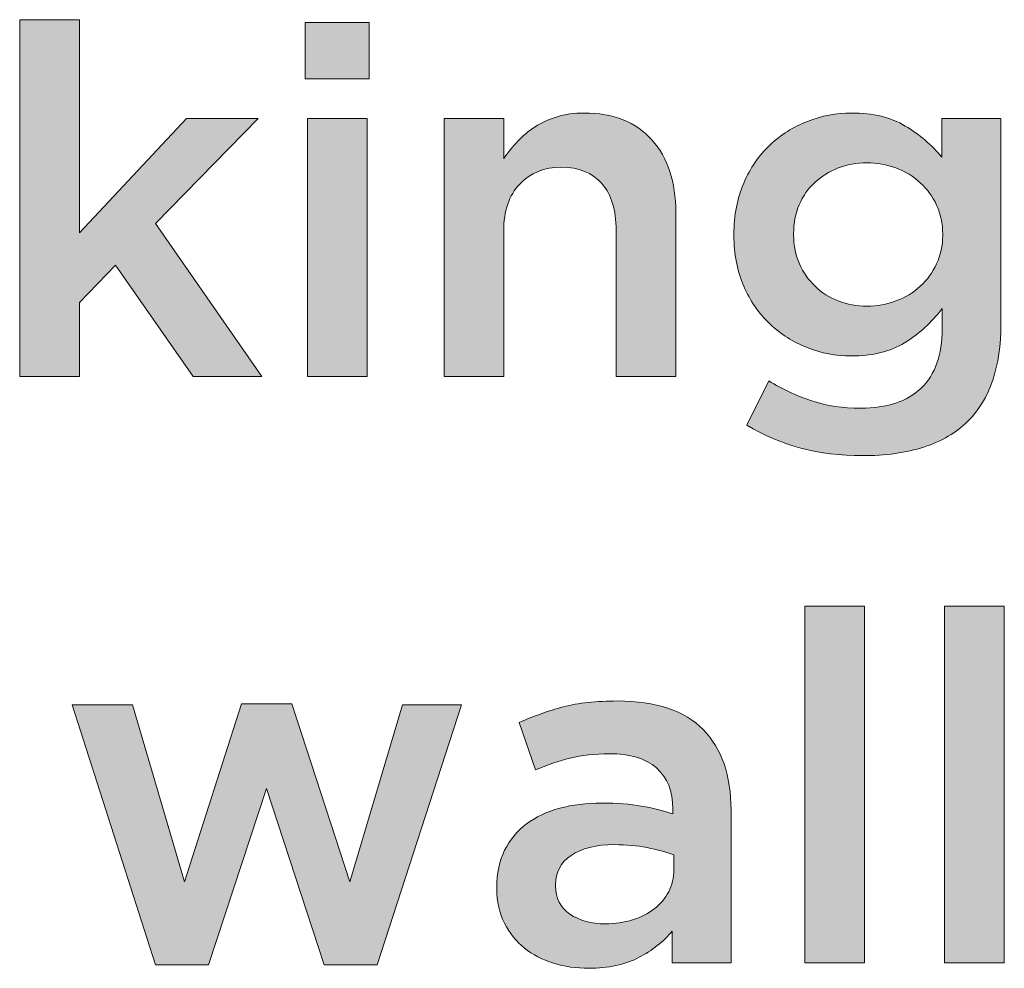
# Model space of a CAD drawing. Units: inches. Extents: x -1.5 to 9.5, y 2 to 8.9.
# Drawn here: x 2 to 2.2, y 2.8 to 3 of the extents above; entities that cross this region are included whole.
import ezdxf

# ---------------------------------------------------------------- set-up
doc = ezdxf.new("R2010")
doc.units = ezdxf.units.IN
doc.header["$MEASUREMENT"] = 0
doc.layers.add('Layer 2', color=7, linetype='Continuous', lineweight=0)

# ---------------------------------------------------------------- blocks, each defined once
blk = doc.blocks.new('Block_71')
at = {"layer": 'Layer 2', "true_color": 0x000000, "transparency": 33554687}
h = blk.add_hatch(color=18, dxfattribs=at)
h.dxf.hatch_style = 2
edge = h.paths.add_edge_path()
edge.add_spline(control_points=[(1.99356, 3.04458), (1.99356, 3.04458), (2.00882, 3.04458), (2.00882, 3.04458), (2.00882, 3.04458), (2.00882, 2.99009), (2.00882, 2.99009), (2.00882, 2.99009), (2.03619, 3.01933), (2.03619, 3.01933), (2.03619, 3.01933), (2.05457, 3.01933), (2.05457, 3.01933), (2.05457, 3.01933), (2.02831, 2.99246), (2.02831, 2.99246), (2.02831, 2.99246), (2.05544, 2.95333), (2.05544, 2.95333), (2.05544, 2.95333), (2.03794, 2.95333), (2.03794, 2.95333), (2.03794, 2.95333), (2.01807, 2.98183), (2.01807, 2.98183), (2.01807, 2.98183), (2.00882, 2.97221), (2.00882, 2.97221), (2.00882, 2.97221), (2.00882, 2.95333), (2.00882, 2.95333), (2.00882, 2.95333), (1.99356, 2.95333), (1.99356, 2.95333), (1.99356, 2.95333), (1.99356, 3.04458), (1.99356, 3.04458)], knot_values=[0, 0, 0, 0, 1, 1, 1, 2, 2, 2, 3, 3, 3, 4, 4, 4, 5, 5, 5, 6, 6, 6, 7, 7, 7, 8, 8, 8, 9, 9, 9, 10, 10, 10, 11, 11, 11, 12, 12, 12, 12], degree=3, periodic=0)
h = blk.add_hatch(color=18, dxfattribs=at)
h.dxf.hatch_style = 2
edge = h.paths.add_edge_path()
edge.add_spline(control_points=[(2.06719, 3.01933), (2.06719, 3.01933), (2.08244, 3.01933), (2.08244, 3.01933), (2.08244, 3.01933), (2.08244, 2.95333), (2.08244, 2.95333), (2.08244, 2.95333), (2.06719, 2.95333), (2.06719, 2.95333), (2.06719, 2.95333), (2.06719, 3.01933), (2.06719, 3.01933)], knot_values=[0, 0, 0, 0, 1, 1, 1, 2, 2, 2, 3, 3, 3, 4, 4, 4, 4], degree=3, periodic=0)
edge = h.paths.add_edge_path()
edge.add_spline(control_points=[(2.06657, 3.04384), (2.06657, 3.04384), (2.08294, 3.04384), (2.08294, 3.04384), (2.08294, 3.04384), (2.08294, 3.02946), (2.08294, 3.02946), (2.08294, 3.02946), (2.06657, 3.02946), (2.06657, 3.02946), (2.06657, 3.02946), (2.06657, 3.04384), (2.06657, 3.04384)], knot_values=[0, 0, 0, 0, 1, 1, 1, 2, 2, 2, 3, 3, 3, 4, 4, 4, 4], degree=3, periodic=0)
h = blk.add_hatch(color=18, dxfattribs=at)
h.dxf.hatch_style = 2
edge = h.paths.add_edge_path()
edge.add_spline(control_points=[(2.10206, 3.01933), (2.10206, 3.01933), (2.11732, 3.01933), (2.11732, 3.01933), (2.11732, 3.01933), (2.11732, 3.00898), (2.11732, 3.00898), (2.11839, 3.01058), (2.11957, 3.01207), (2.12086, 3.01345), (2.12215, 3.01484), (2.12365, 3.01609), (2.12535, 3.01717), (2.12705, 3.01827), (2.12893, 3.01912), (2.13096, 3.01976), (2.133, 3.02039), (2.1353, 3.02071), (2.13788, 3.02071), (2.14536, 3.02071), (2.15114, 3.01842), (2.15521, 3.01383), (2.15927, 3.00925), (2.16132, 3.00308), (2.16132, 2.99533), (2.16132, 2.99533), (2.16132, 2.95333), (2.16132, 2.95333), (2.16132, 2.95333), (2.14606, 2.95333), (2.14606, 2.95333), (2.14606, 2.95333), (2.14606, 2.99075), (2.14606, 2.99075), (2.14606, 2.9959), (2.14484, 2.99986), (2.14241, 3.00266), (2.13997, 3.00544), (2.13652, 3.00684), (2.13206, 3.00684), (2.12768, 3.00684), (2.12413, 3.0054), (2.12141, 3.00252), (2.11868, 2.99966), (2.11732, 2.99565), (2.11732, 2.99049), (2.11732, 2.99049), (2.11732, 2.95333), (2.11732, 2.95333), (2.11732, 2.95333), (2.10206, 2.95333), (2.10206, 2.95333), (2.10206, 2.95333), (2.10206, 3.01933), (2.10206, 3.01933)], knot_values=[0, 0, 0, 0, 1, 1, 1, 2, 2, 2, 3, 3, 3, 4, 4, 4, 5, 5, 5, 6, 6, 6, 7, 7, 7, 8, 8, 8, 9, 9, 9, 10, 10, 10, 11, 11, 11, 12, 12, 12, 13, 13, 13, 14, 14, 14, 15, 15, 15, 16, 16, 16, 17, 17, 17, 18, 18, 18, 18], degree=3, periodic=0)
h = blk.add_hatch(color=18, dxfattribs=at)
h.dxf.hatch_style = 2
edge = h.paths.add_edge_path()
edge.add_spline(control_points=[(2.21019, 2.97133), (2.21277, 2.97133), (2.21525, 2.97177), (2.21762, 2.97264), (2.22, 2.97352), (2.22207, 2.97477), (2.22382, 2.9764), (2.22557, 2.97801), (2.22696, 2.97994), (2.228, 2.98215), (2.22904, 2.98435), (2.22957, 2.98679), (2.22957, 2.98946), (2.22957, 2.98946), (2.22957, 2.98971), (2.22957, 2.98971), (2.22957, 2.99246), (2.22904, 2.99494), (2.228, 2.99714), (2.22696, 2.99935), (2.22557, 3.00127), (2.22382, 3.00289), (2.22207, 3.00452), (2.22, 3.00576), (2.21762, 3.00665), (2.21525, 3.00751), (2.21277, 3.00796), (2.21019, 3.00796), (2.20752, 3.00796), (2.20506, 3.00751), (2.20281, 3.00665), (2.20056, 3.00576), (2.19858, 3.00454), (2.19688, 3.00296), (2.19517, 3.00137), (2.19383, 2.99947), (2.19288, 2.99727), (2.19191, 2.99506), (2.19144, 2.99258), (2.19144, 2.98983), (2.19144, 2.98983), (2.19144, 2.98958), (2.19144, 2.98958), (2.19144, 2.98683), (2.19194, 2.98435), (2.19294, 2.98215), (2.19394, 2.97994), (2.19527, 2.97801), (2.19694, 2.9764), (2.19861, 2.97477), (2.20058, 2.97352), (2.20287, 2.97264), (2.20517, 2.97177), (2.20761, 2.97133), (2.21019, 2.97133)], knot_values=[0, 0, 0, 0, 1, 1, 1, 2, 2, 2, 3, 3, 3, 4, 4, 4, 5, 5, 5, 6, 6, 6, 7, 7, 7, 8, 8, 8, 9, 9, 9, 10, 10, 10, 11, 11, 11, 12, 12, 12, 13, 13, 13, 14, 14, 14, 15, 15, 15, 16, 16, 16, 17, 17, 17, 18, 18, 18, 18], degree=3, periodic=0)
edge = h.paths.add_edge_path()
edge.add_spline(control_points=[(2.20894, 2.93308), (2.19794, 2.93308), (2.1881, 2.93568), (2.17944, 2.94088), (2.17944, 2.94088), (2.18507, 2.9522), (2.18507, 2.9522), (2.18856, 2.95005), (2.19223, 2.94834), (2.19607, 2.94708), (2.1999, 2.94583), (2.20407, 2.9452), (2.20856, 2.9452), (2.21531, 2.9452), (2.22048, 2.94693), (2.22407, 2.95036), (2.22765, 2.95379), (2.22944, 2.95886), (2.22944, 2.96556), (2.22944, 2.96556), (2.22944, 2.9707), (2.22944, 2.9707), (2.22669, 2.96712), (2.22348, 2.96421), (2.21981, 2.96195), (2.21615, 2.9597), (2.2116, 2.95858), (2.20619, 2.95858), (2.20227, 2.95858), (2.19852, 2.95928), (2.19494, 2.96071), (2.19135, 2.96212), (2.18816, 2.96414), (2.18538, 2.96677), (2.18258, 2.9694), (2.18035, 2.97263), (2.17869, 2.97645), (2.17702, 2.98029), (2.17619, 2.98462), (2.17619, 2.98946), (2.17619, 2.98946), (2.17619, 2.98971), (2.17619, 2.98971), (2.17619, 2.99453), (2.17702, 2.99889), (2.17869, 3.00277), (2.18035, 3.00665), (2.18258, 3.00989), (2.18538, 3.01252), (2.18816, 3.01515), (2.19138, 3.01716), (2.195, 3.01858), (2.19863, 3.01999), (2.20236, 3.02071), (2.20619, 3.02071), (2.21177, 3.02071), (2.21638, 3.0196), (2.22, 3.01739), (2.22363, 3.01519), (2.22673, 3.01253), (2.22932, 3.00945), (2.22932, 3.00945), (2.22932, 3.01933), (2.22932, 3.01933), (2.22932, 3.01933), (2.24444, 3.01933), (2.24444, 3.01933), (2.24444, 3.01933), (2.24444, 2.96684), (2.24444, 2.96684), (2.24444, 2.95584), (2.24164, 2.94754), (2.23606, 2.94196), (2.23307, 2.93895), (2.2293, 2.93673), (2.22475, 2.93528), (2.22021, 2.93381), (2.21494, 2.93308), (2.20894, 2.93308)], knot_values=[0, 0, 0, 0, 1, 1, 1, 2, 2, 2, 3, 3, 3, 4, 4, 4, 5, 5, 5, 6, 6, 6, 7, 7, 7, 8, 8, 8, 9, 9, 9, 10, 10, 10, 11, 11, 11, 12, 12, 12, 13, 13, 13, 14, 14, 14, 15, 15, 15, 16, 16, 16, 17, 17, 17, 18, 18, 18, 19, 19, 19, 20, 20, 20, 21, 21, 21, 22, 22, 22, 23, 23, 23, 24, 24, 24, 25, 25, 25, 26, 26, 26, 26], degree=3, periodic=0)
h = blk.add_hatch(color=18, dxfattribs=at)
h.dxf.hatch_style = 2
edge = h.paths.add_edge_path()
edge.add_spline(control_points=[(2.19432, 2.89459), (2.19432, 2.89459), (2.20957, 2.89459), (2.20957, 2.89459), (2.20957, 2.89459), (2.20957, 2.80333), (2.20957, 2.80333), (2.20957, 2.80333), (2.19432, 2.80333), (2.19432, 2.80333), (2.19432, 2.80333), (2.19432, 2.89459), (2.19432, 2.89459)], knot_values=[0, 0, 0, 0, 1, 1, 1, 2, 2, 2, 3, 3, 3, 4, 4, 4, 4], degree=3, periodic=0)
h = blk.add_hatch(color=18, dxfattribs=at)
h.dxf.hatch_style = 2
edge = h.paths.add_edge_path()
edge.add_spline(control_points=[(2.23006, 2.89459), (2.23006, 2.89459), (2.24531, 2.89459), (2.24531, 2.89459), (2.24531, 2.89459), (2.24531, 2.80333), (2.24531, 2.80333), (2.24531, 2.80333), (2.23006, 2.80333), (2.23006, 2.80333), (2.23006, 2.80333), (2.23006, 2.89459), (2.23006, 2.89459)], knot_values=[0, 0, 0, 0, 1, 1, 1, 2, 2, 2, 3, 3, 3, 4, 4, 4, 4], degree=3, periodic=0)
h = blk.add_hatch(color=18, dxfattribs=at)
h.dxf.hatch_style = 2
edge = h.paths.add_edge_path()
edge.add_spline(control_points=[(2.16081, 2.83096), (2.15889, 2.83171), (2.15662, 2.83233), (2.154, 2.83283), (2.15137, 2.83333), (2.1486, 2.83359), (2.14568, 2.83359), (2.14094, 2.83359), (2.13723, 2.83267), (2.13456, 2.83084), (2.1319, 2.82901), (2.13056, 2.8265), (2.13056, 2.82334), (2.13056, 2.82334), (2.13056, 2.82308), (2.13056, 2.82308), (2.13056, 2.81992), (2.13179, 2.8175), (2.13425, 2.81584), (2.13671, 2.81417), (2.13973, 2.81334), (2.14331, 2.81334), (2.14581, 2.81334), (2.14813, 2.81367), (2.15025, 2.81433), (2.15238, 2.815), (2.15423, 2.81593), (2.15581, 2.81715), (2.1574, 2.81836), (2.15862, 2.81981), (2.1595, 2.82152), (2.16037, 2.82323), (2.16081, 2.82513), (2.16081, 2.82722), (2.16081, 2.82722), (2.16081, 2.83096), (2.16081, 2.83096)], knot_values=[0, 0, 0, 0, 1, 1, 1, 2, 2, 2, 3, 3, 3, 4, 4, 4, 5, 5, 5, 6, 6, 6, 7, 7, 7, 8, 8, 8, 9, 9, 9, 10, 10, 10, 11, 11, 11, 12, 12, 12, 12], degree=3, periodic=0)
edge = h.paths.add_edge_path()
edge.add_spline(control_points=[(2.16043, 2.80333), (2.16043, 2.80333), (2.16043, 2.81146), (2.16043, 2.81146), (2.15819, 2.8088), (2.15531, 2.80655), (2.15181, 2.80471), (2.14831, 2.80288), (2.14406, 2.80196), (2.13906, 2.80196), (2.13589, 2.80196), (2.13289, 2.8024), (2.13006, 2.80328), (2.12723, 2.80414), (2.12475, 2.80543), (2.12263, 2.80714), (2.1205, 2.80885), (2.11879, 2.81098), (2.1175, 2.81352), (2.1162, 2.81607), (2.11556, 2.819), (2.11556, 2.82233), (2.11556, 2.82233), (2.11556, 2.82259), (2.11556, 2.82259), (2.11556, 2.82625), (2.11622, 2.82944), (2.11756, 2.83215), (2.1189, 2.83485), (2.12075, 2.8371), (2.12312, 2.83889), (2.1255, 2.84068), (2.12833, 2.84203), (2.13163, 2.8429), (2.13491, 2.84378), (2.13848, 2.84421), (2.14231, 2.84421), (2.14631, 2.84421), (2.14971, 2.84395), (2.1525, 2.84347), (2.15529, 2.84296), (2.15798, 2.84229), (2.16056, 2.84146), (2.16056, 2.84146), (2.16056, 2.84271), (2.16056, 2.84271), (2.16056, 2.84729), (2.15917, 2.85079), (2.15637, 2.8532), (2.15358, 2.85563), (2.14956, 2.85684), (2.14431, 2.85684), (2.14056, 2.85684), (2.13723, 2.85646), (2.13431, 2.85571), (2.1314, 2.85495), (2.12844, 2.85396), (2.12543, 2.85272), (2.12543, 2.85272), (2.12131, 2.86484), (2.12131, 2.86484), (2.12498, 2.8665), (2.12873, 2.86784), (2.13256, 2.86883), (2.13639, 2.86983), (2.14102, 2.87033), (2.14644, 2.87033), (2.15627, 2.87033), (2.16356, 2.86789), (2.16831, 2.86302), (2.17306, 2.85814), (2.17544, 2.85129), (2.17544, 2.84246), (2.17544, 2.84246), (2.17544, 2.80333), (2.17544, 2.80333), (2.17544, 2.80333), (2.16043, 2.80333), (2.16043, 2.80333)], knot_values=[0, 0, 0, 0, 1, 1, 1, 2, 2, 2, 3, 3, 3, 4, 4, 4, 5, 5, 5, 6, 6, 6, 7, 7, 7, 8, 8, 8, 9, 9, 9, 10, 10, 10, 11, 11, 11, 12, 12, 12, 13, 13, 13, 14, 14, 14, 15, 15, 15, 16, 16, 16, 17, 17, 17, 18, 18, 18, 19, 19, 19, 20, 20, 20, 21, 21, 21, 22, 22, 22, 23, 23, 23, 24, 24, 24, 25, 25, 25, 26, 26, 26, 26], degree=3, periodic=0)
h = blk.add_hatch(color=18, dxfattribs=at)
h.dxf.hatch_style = 2
edge = h.paths.add_edge_path()
edge.add_spline(control_points=[(2.00694, 2.86933), (2.00694, 2.86933), (2.02243, 2.86933), (2.02243, 2.86933), (2.02243, 2.86933), (2.03569, 2.82408), (2.03569, 2.82408), (2.03569, 2.82408), (2.05031, 2.86959), (2.05031, 2.86959), (2.05031, 2.86959), (2.06318, 2.86959), (2.06318, 2.86959), (2.06318, 2.86959), (2.07794, 2.82408), (2.07794, 2.82408), (2.07794, 2.82408), (2.09144, 2.86933), (2.09144, 2.86933), (2.09144, 2.86933), (2.10656, 2.86933), (2.10656, 2.86933), (2.10656, 2.86933), (2.08493, 2.80283), (2.08493, 2.80283), (2.08493, 2.80283), (2.07144, 2.80283), (2.07144, 2.80283), (2.07144, 2.80283), (2.05669, 2.84795), (2.05669, 2.84795), (2.05669, 2.84795), (2.04181, 2.80283), (2.04181, 2.80283), (2.04181, 2.80283), (2.02831, 2.80283), (2.02831, 2.80283), (2.02831, 2.80283), (2.00694, 2.86933), (2.00694, 2.86933)], knot_values=[0, 0, 0, 0, 1, 1, 1, 2, 2, 2, 3, 3, 3, 4, 4, 4, 5, 5, 5, 6, 6, 6, 7, 7, 7, 8, 8, 8, 9, 9, 9, 10, 10, 10, 11, 11, 11, 12, 12, 12, 13, 13, 13, 13], degree=3, periodic=0)
at = {"layer": 'Layer 2'}
for points, knots in [([(1.99356, 3.04458), (1.99356, 3.04458), (2.00882, 3.04458), (2.00882, 3.04458), (2.00882, 3.04458), (2.00882, 2.99009), (2.00882, 2.99009), (2.00882, 2.99009), (2.03619, 3.01933), (2.03619, 3.01933), (2.03619, 3.01933), (2.05457, 3.01933), (2.05457, 3.01933), (2.05457, 3.01933), (2.02831, 2.99246), (2.02831, 2.99246), (2.02831, 2.99246), (2.05544, 2.95333), (2.05544, 2.95333), (2.05544, 2.95333), (2.03794, 2.95333), (2.03794, 2.95333), (2.03794, 2.95333), (2.01807, 2.98183), (2.01807, 2.98183), (2.01807, 2.98183), (2.00882, 2.97221), (2.00882, 2.97221), (2.00882, 2.97221), (2.00882, 2.95333), (2.00882, 2.95333), (2.00882, 2.95333), (1.99356, 2.95333), (1.99356, 2.95333), (1.99356, 2.95333), (1.99356, 3.04458), (1.99356, 3.04458)], [0, 0, 0, 0, 1, 1, 1, 2, 2, 2, 3, 3, 3, 4, 4, 4, 5, 5, 5, 6, 6, 6, 7, 7, 7, 8, 8, 8, 9, 9, 9, 10, 10, 10, 11, 11, 11, 12, 12, 12, 12]), ([(2.06657, 3.04384), (2.06657, 3.04384), (2.08294, 3.04384), (2.08294, 3.04384), (2.08294, 3.04384), (2.08294, 3.02946), (2.08294, 3.02946), (2.08294, 3.02946), (2.06657, 3.02946), (2.06657, 3.02946), (2.06657, 3.02946), (2.06657, 3.04384), (2.06657, 3.04384)], [0, 0, 0, 0, 1, 1, 1, 2, 2, 2, 3, 3, 3, 4, 4, 4, 4]), ([(2.06719, 3.01933), (2.06719, 3.01933), (2.08244, 3.01933), (2.08244, 3.01933), (2.08244, 3.01933), (2.08244, 2.95333), (2.08244, 2.95333), (2.08244, 2.95333), (2.06719, 2.95333), (2.06719, 2.95333), (2.06719, 2.95333), (2.06719, 3.01933), (2.06719, 3.01933)], [0, 0, 0, 0, 1, 1, 1, 2, 2, 2, 3, 3, 3, 4, 4, 4, 4]), ([(2.10206, 3.01933), (2.10206, 3.01933), (2.11732, 3.01933), (2.11732, 3.01933), (2.11732, 3.01933), (2.11732, 3.00898), (2.11732, 3.00898), (2.11839, 3.01058), (2.11957, 3.01207), (2.12086, 3.01345), (2.12215, 3.01484), (2.12365, 3.01609), (2.12535, 3.01717), (2.12705, 3.01827), (2.12893, 3.01912), (2.13096, 3.01976), (2.133, 3.02039), (2.1353, 3.02071), (2.13788, 3.02071), (2.14536, 3.02071), (2.15114, 3.01842), (2.15521, 3.01383), (2.15927, 3.00925), (2.16132, 3.00308), (2.16132, 2.99533), (2.16132, 2.99533), (2.16132, 2.95333), (2.16132, 2.95333), (2.16132, 2.95333), (2.14606, 2.95333), (2.14606, 2.95333), (2.14606, 2.95333), (2.14606, 2.99075), (2.14606, 2.99075), (2.14606, 2.9959), (2.14484, 2.99986), (2.14241, 3.00266), (2.13997, 3.00544), (2.13652, 3.00684), (2.13206, 3.00684), (2.12768, 3.00684), (2.12413, 3.0054), (2.12141, 3.00252), (2.11868, 2.99966), (2.11732, 2.99565), (2.11732, 2.99049), (2.11732, 2.99049), (2.11732, 2.95333), (2.11732, 2.95333), (2.11732, 2.95333), (2.10206, 2.95333), (2.10206, 2.95333), (2.10206, 2.95333), (2.10206, 3.01933), (2.10206, 3.01933)], [0, 0, 0, 0, 1, 1, 1, 2, 2, 2, 3, 3, 3, 4, 4, 4, 5, 5, 5, 6, 6, 6, 7, 7, 7, 8, 8, 8, 9, 9, 9, 10, 10, 10, 11, 11, 11, 12, 12, 12, 13, 13, 13, 14, 14, 14, 15, 15, 15, 16, 16, 16, 17, 17, 17, 18, 18, 18, 18]), ([(2.20894, 2.93308), (2.19794, 2.93308), (2.1881, 2.93568), (2.17944, 2.94088), (2.17944, 2.94088), (2.18507, 2.9522), (2.18507, 2.9522), (2.18856, 2.95005), (2.19223, 2.94834), (2.19607, 2.94708), (2.1999, 2.94583), (2.20407, 2.9452), (2.20856, 2.9452), (2.21531, 2.9452), (2.22048, 2.94693), (2.22407, 2.95036), (2.22765, 2.95379), (2.22944, 2.95886), (2.22944, 2.96556), (2.22944, 2.96556), (2.22944, 2.9707), (2.22944, 2.9707), (2.22669, 2.96712), (2.22348, 2.96421), (2.21981, 2.96195), (2.21615, 2.9597), (2.2116, 2.95858), (2.20619, 2.95858), (2.20227, 2.95858), (2.19852, 2.95928), (2.19494, 2.96071), (2.19135, 2.96212), (2.18816, 2.96414), (2.18538, 2.96677), (2.18258, 2.9694), (2.18035, 2.97263), (2.17869, 2.97645), (2.17702, 2.98029), (2.17619, 2.98462), (2.17619, 2.98946), (2.17619, 2.98946), (2.17619, 2.98971), (2.17619, 2.98971), (2.17619, 2.99453), (2.17702, 2.99889), (2.17869, 3.00277), (2.18035, 3.00665), (2.18258, 3.00989), (2.18538, 3.01252), (2.18816, 3.01515), (2.19138, 3.01716), (2.195, 3.01858), (2.19863, 3.01999), (2.20236, 3.02071), (2.20619, 3.02071), (2.21177, 3.02071), (2.21638, 3.0196), (2.22, 3.01739), (2.22363, 3.01519), (2.22673, 3.01253), (2.22932, 3.00945), (2.22932, 3.00945), (2.22932, 3.01933), (2.22932, 3.01933), (2.22932, 3.01933), (2.24444, 3.01933), (2.24444, 3.01933), (2.24444, 3.01933), (2.24444, 2.96684), (2.24444, 2.96684), (2.24444, 2.95584), (2.24164, 2.94754), (2.23606, 2.94196), (2.23307, 2.93895), (2.2293, 2.93673), (2.22475, 2.93528), (2.22021, 2.93381), (2.21494, 2.93308), (2.20894, 2.93308)], [0, 0, 0, 0, 1, 1, 1, 2, 2, 2, 3, 3, 3, 4, 4, 4, 5, 5, 5, 6, 6, 6, 7, 7, 7, 8, 8, 8, 9, 9, 9, 10, 10, 10, 11, 11, 11, 12, 12, 12, 13, 13, 13, 14, 14, 14, 15, 15, 15, 16, 16, 16, 17, 17, 17, 18, 18, 18, 19, 19, 19, 20, 20, 20, 21, 21, 21, 22, 22, 22, 23, 23, 23, 24, 24, 24, 25, 25, 25, 26, 26, 26, 26]), ([(2.21019, 2.97133), (2.21277, 2.97133), (2.21525, 2.97177), (2.21762, 2.97264), (2.22, 2.97352), (2.22207, 2.97477), (2.22382, 2.9764), (2.22557, 2.97801), (2.22696, 2.97994), (2.228, 2.98215), (2.22904, 2.98435), (2.22957, 2.98679), (2.22957, 2.98946), (2.22957, 2.98946), (2.22957, 2.98971), (2.22957, 2.98971), (2.22957, 2.99246), (2.22904, 2.99494), (2.228, 2.99714), (2.22696, 2.99935), (2.22557, 3.00127), (2.22382, 3.00289), (2.22207, 3.00452), (2.22, 3.00576), (2.21762, 3.00665), (2.21525, 3.00751), (2.21277, 3.00796), (2.21019, 3.00796), (2.20752, 3.00796), (2.20506, 3.00751), (2.20281, 3.00665), (2.20056, 3.00576), (2.19858, 3.00454), (2.19688, 3.00296), (2.19517, 3.00137), (2.19383, 2.99947), (2.19288, 2.99727), (2.19191, 2.99506), (2.19144, 2.99258), (2.19144, 2.98983), (2.19144, 2.98983), (2.19144, 2.98958), (2.19144, 2.98958), (2.19144, 2.98683), (2.19194, 2.98435), (2.19294, 2.98215), (2.19394, 2.97994), (2.19527, 2.97801), (2.19694, 2.9764), (2.19861, 2.97477), (2.20058, 2.97352), (2.20287, 2.97264), (2.20517, 2.97177), (2.20761, 2.97133), (2.21019, 2.97133)], [0, 0, 0, 0, 1, 1, 1, 2, 2, 2, 3, 3, 3, 4, 4, 4, 5, 5, 5, 6, 6, 6, 7, 7, 7, 8, 8, 8, 9, 9, 9, 10, 10, 10, 11, 11, 11, 12, 12, 12, 13, 13, 13, 14, 14, 14, 15, 15, 15, 16, 16, 16, 17, 17, 17, 18, 18, 18, 18]), ([(2.19432, 2.89459), (2.19432, 2.89459), (2.20957, 2.89459), (2.20957, 2.89459), (2.20957, 2.89459), (2.20957, 2.80333), (2.20957, 2.80333), (2.20957, 2.80333), (2.19432, 2.80333), (2.19432, 2.80333), (2.19432, 2.80333), (2.19432, 2.89459), (2.19432, 2.89459)], [0, 0, 0, 0, 1, 1, 1, 2, 2, 2, 3, 3, 3, 4, 4, 4, 4]), ([(2.23006, 2.89459), (2.23006, 2.89459), (2.24531, 2.89459), (2.24531, 2.89459), (2.24531, 2.89459), (2.24531, 2.80333), (2.24531, 2.80333), (2.24531, 2.80333), (2.23006, 2.80333), (2.23006, 2.80333), (2.23006, 2.80333), (2.23006, 2.89459), (2.23006, 2.89459)], [0, 0, 0, 0, 1, 1, 1, 2, 2, 2, 3, 3, 3, 4, 4, 4, 4]), ([(2.16043, 2.80333), (2.16043, 2.80333), (2.16043, 2.81146), (2.16043, 2.81146), (2.15819, 2.8088), (2.15531, 2.80655), (2.15181, 2.80471), (2.14831, 2.80288), (2.14406, 2.80196), (2.13906, 2.80196), (2.13589, 2.80196), (2.13289, 2.8024), (2.13006, 2.80328), (2.12723, 2.80414), (2.12475, 2.80543), (2.12263, 2.80714), (2.1205, 2.80885), (2.11879, 2.81098), (2.1175, 2.81352), (2.1162, 2.81607), (2.11556, 2.819), (2.11556, 2.82233), (2.11556, 2.82233), (2.11556, 2.82259), (2.11556, 2.82259), (2.11556, 2.82625), (2.11622, 2.82944), (2.11756, 2.83215), (2.1189, 2.83485), (2.12075, 2.8371), (2.12312, 2.83889), (2.1255, 2.84068), (2.12833, 2.84203), (2.13163, 2.8429), (2.13491, 2.84378), (2.13848, 2.84421), (2.14231, 2.84421), (2.14631, 2.84421), (2.14971, 2.84395), (2.1525, 2.84347), (2.15529, 2.84296), (2.15798, 2.84229), (2.16056, 2.84146), (2.16056, 2.84146), (2.16056, 2.84271), (2.16056, 2.84271), (2.16056, 2.84729), (2.15917, 2.85079), (2.15637, 2.8532), (2.15358, 2.85563), (2.14956, 2.85684), (2.14431, 2.85684), (2.14056, 2.85684), (2.13723, 2.85646), (2.13431, 2.85571), (2.1314, 2.85495), (2.12844, 2.85396), (2.12543, 2.85272), (2.12543, 2.85272), (2.12131, 2.86484), (2.12131, 2.86484), (2.12498, 2.8665), (2.12873, 2.86784), (2.13256, 2.86883), (2.13639, 2.86983), (2.14102, 2.87033), (2.14644, 2.87033), (2.15627, 2.87033), (2.16356, 2.86789), (2.16831, 2.86302), (2.17306, 2.85814), (2.17544, 2.85129), (2.17544, 2.84246), (2.17544, 2.84246), (2.17544, 2.80333), (2.17544, 2.80333), (2.17544, 2.80333), (2.16043, 2.80333), (2.16043, 2.80333)], [0, 0, 0, 0, 1, 1, 1, 2, 2, 2, 3, 3, 3, 4, 4, 4, 5, 5, 5, 6, 6, 6, 7, 7, 7, 8, 8, 8, 9, 9, 9, 10, 10, 10, 11, 11, 11, 12, 12, 12, 13, 13, 13, 14, 14, 14, 15, 15, 15, 16, 16, 16, 17, 17, 17, 18, 18, 18, 19, 19, 19, 20, 20, 20, 21, 21, 21, 22, 22, 22, 23, 23, 23, 24, 24, 24, 25, 25, 25, 26, 26, 26, 26]), ([(2.00694, 2.86933), (2.00694, 2.86933), (2.02243, 2.86933), (2.02243, 2.86933), (2.02243, 2.86933), (2.03569, 2.82408), (2.03569, 2.82408), (2.03569, 2.82408), (2.05031, 2.86959), (2.05031, 2.86959), (2.05031, 2.86959), (2.06318, 2.86959), (2.06318, 2.86959), (2.06318, 2.86959), (2.07794, 2.82408), (2.07794, 2.82408), (2.07794, 2.82408), (2.09144, 2.86933), (2.09144, 2.86933), (2.09144, 2.86933), (2.10656, 2.86933), (2.10656, 2.86933), (2.10656, 2.86933), (2.08493, 2.80283), (2.08493, 2.80283), (2.08493, 2.80283), (2.07144, 2.80283), (2.07144, 2.80283), (2.07144, 2.80283), (2.05669, 2.84795), (2.05669, 2.84795), (2.05669, 2.84795), (2.04181, 2.80283), (2.04181, 2.80283), (2.04181, 2.80283), (2.02831, 2.80283), (2.02831, 2.80283), (2.02831, 2.80283), (2.00694, 2.86933), (2.00694, 2.86933)], [0, 0, 0, 0, 1, 1, 1, 2, 2, 2, 3, 3, 3, 4, 4, 4, 5, 5, 5, 6, 6, 6, 7, 7, 7, 8, 8, 8, 9, 9, 9, 10, 10, 10, 11, 11, 11, 12, 12, 12, 13, 13, 13, 13]), ([(2.16081, 2.83096), (2.15889, 2.83171), (2.15662, 2.83233), (2.154, 2.83283), (2.15137, 2.83333), (2.1486, 2.83359), (2.14568, 2.83359), (2.14094, 2.83359), (2.13723, 2.83267), (2.13456, 2.83084), (2.1319, 2.82901), (2.13056, 2.8265), (2.13056, 2.82334), (2.13056, 2.82334), (2.13056, 2.82308), (2.13056, 2.82308), (2.13056, 2.81992), (2.13179, 2.8175), (2.13425, 2.81584), (2.13671, 2.81417), (2.13973, 2.81334), (2.14331, 2.81334), (2.14581, 2.81334), (2.14813, 2.81367), (2.15025, 2.81433), (2.15238, 2.815), (2.15423, 2.81593), (2.15581, 2.81715), (2.1574, 2.81836), (2.15862, 2.81981), (2.1595, 2.82152), (2.16037, 2.82323), (2.16081, 2.82513), (2.16081, 2.82722), (2.16081, 2.82722), (2.16081, 2.83096), (2.16081, 2.83096)], [0, 0, 0, 0, 1, 1, 1, 2, 2, 2, 3, 3, 3, 4, 4, 4, 5, 5, 5, 6, 6, 6, 7, 7, 7, 8, 8, 8, 9, 9, 9, 10, 10, 10, 11, 11, 11, 12, 12, 12, 12])]:
    blk.add_open_spline(points, degree=3, knots=knots, dxfattribs=at)
blk = doc.blocks.new('Block_70')
at = {"layer": 'Layer 2'}
blk.add_blockref('Block_71', (0, 0), dxfattribs=at)

msp = doc.modelspace()

# ---------------------------------------------------------------- block references
at = {"layer": 'Layer 2'}
msp.add_blockref('Block_70', (0, 0), dxfattribs=at)

doc.saveas('drawing.dxf')
